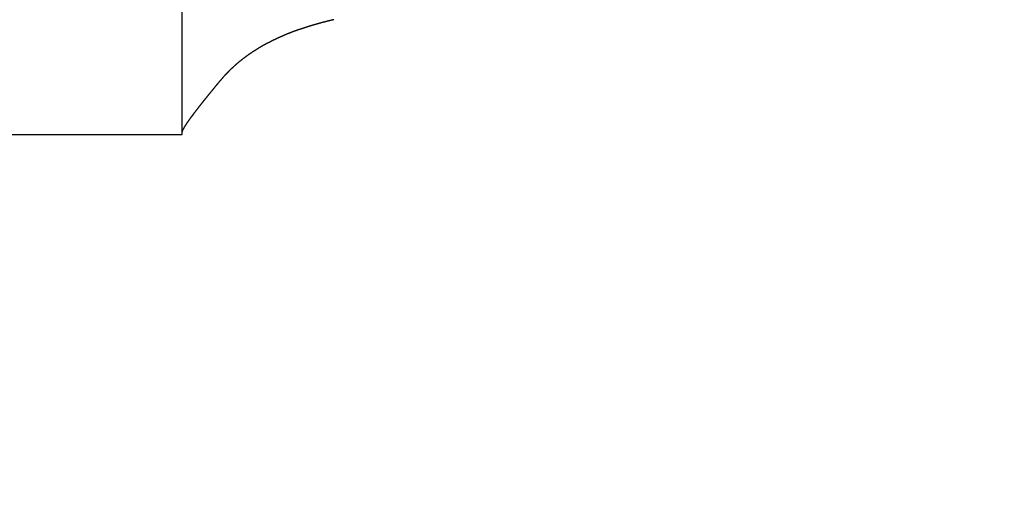
# Model space of a CAD drawing. Extents: x -810 to 2831, y -1991 to 3368.
# Drawn here: x 1376 to 1398, y 1828 to 1839 of the extents above; entities that cross this region are included whole.
import ezdxf

# ---------------------------------------------------------------- set-up
doc = ezdxf.new("R2010")
doc.units = 0
doc.header["$LTSCALE"] = 20
doc.header["$PDMODE"] = 1
doc.header["$PDSIZE"] = -2
doc.layers.get('0').update_dxf_attribs({"linetype": 'CONTINUOUS'})
doc.layers.get('DEFPOINTS').update_dxf_attribs({"linetype": 'CONTINUOUS'})
doc.layers.add('H12H', color=7, linetype='CONTINUOUS')
doc.styles.add('_______', font='txt', dxfattribs={"bigfont": 'ＭＳ ゴシック'})
doc.dimstyles.new('HIBINO', dxfattribs={"dimtxt": 64.988281, "dimasz": 50.012451, "dimexe": 40, "dimexo": 40, "dimgap": 10, "dimtad": 1, "dimblk": 'VW_EMPTYARROW', "dimblk1": 'VW_EMPTYARROW', "dimblk2": 'VW_EMPTYARROW', "dimcen": 0, "dimazin": 3, "dimtfac": 1, "dimtix": 1, "dimtmove": 0, "dimatfit": 3})

# ---------------------------------------------------------------- blocks, each defined once
blk = doc.blocks.new('VW_EMPTYARROW')
at = {"color": 0, "linetype": 'BYBLOCK'}
blk.add_line((0, 0), (-1, 0), dxfattribs=at)
at = {"color": 0, "linetype": 'CONTINUOUS', "flags": 128}
blk.add_lwpolyline([(-1, 0.26795), (0, 0), (-1, -0.26795)], dxfattribs=at)
blk = doc.blocks.new('*D6')
at = {"layer": 'DEFPOINTS', "color": 0}
for p in [(1290.006, 1867.631), (1280.022, 1859.622)]:
    blk.add_point(p, dxfattribs=at)
at = {"layer": 'H12H', "color": 0, "linetype": 'CONTINUOUS'}
for p, q in [((1329.019, 1898.925), (1597.041, 2113.919)), ((1280.022, 1859.622), (1290.006, 1867.631)), ((1241.009, 1828.329), (1201.997, 1797.035))]:
    blk.add_line(p, q, dxfattribs=at)
at = {"layer": 'H12H', "color": 0, "xscale": 50.012451171875, "yscale": 50.012451171875, "zscale": 50.012451171875}
for p, rotation in [((1290.006, 1867.631), 218.7348324803353), ((1280.022, 1859.622), 38.73483248033532)]:
    blk.add_blockref('VW_EMPTYARROW', p, dxfattribs=dict(at, rotation=rotation))
at = {"layer": 'H12H', "color": 0, "style": '_______'}
blk.add_text('12.8', height=64.9883, rotation=38.7348, dxfattribs=at).set_placement((1454.525, 2012.419))

msp = doc.modelspace()

# ---------------------------------------------------------------- linework, layer by layer
at = {"layer": 'H12H', "color": 7, "linetype": 'CONTINUOUS'}
for p, q in [((1379.314, 1835.877), (1379.314, 1846.627)), ((1350.014, 1835.877), (1379.314, 1835.877))]:
    msp.add_line(p, q, dxfattribs=at)
at = {"layer": 'H12H', "color": 7, "linetype": 'CONTINUOUS', "flags": 128}
for points in [[(1382.789, 1838.503), (1382.784, 1838.502), (1382.779, 1838.501), (1382.774, 1838.5), (1382.768, 1838.498), (1382.763, 1838.497), (1382.758, 1838.496), (1382.753, 1838.495), (1382.748, 1838.493), (1382.743, 1838.492), (1382.737, 1838.491), (1382.732, 1838.49), (1382.727, 1838.489), (1382.722, 1838.487), (1382.717, 1838.486), (1382.712, 1838.485), (1382.706, 1838.484), (1382.701, 1838.482), (1382.696, 1838.481), (1382.691, 1838.48), (1382.686, 1838.479), (1382.681, 1838.477), (1382.676, 1838.476), (1382.67, 1838.475), (1382.665, 1838.474), (1382.66, 1838.472), (1382.655, 1838.471), (1382.65, 1838.47), (1382.645, 1838.469), (1382.64, 1838.467), (1382.635, 1838.466), (1382.63, 1838.465), (1382.624, 1838.463), (1382.619, 1838.462), (1382.614, 1838.461), (1382.609, 1838.46), (1382.604, 1838.458), (1382.599, 1838.457), (1382.594, 1838.456), (1382.589, 1838.454), (1382.584, 1838.453), (1382.579, 1838.452), (1382.574, 1838.45), (1382.568, 1838.449), (1382.563, 1838.448), (1382.558, 1838.447), (1382.553, 1838.445), (1382.548, 1838.444), (1382.543, 1838.443), (1382.538, 1838.441), (1382.533, 1838.44), (1382.528, 1838.439), (1382.523, 1838.437), (1382.518, 1838.436), (1382.513, 1838.435), (1382.508, 1838.433), (1382.503, 1838.432), (1382.498, 1838.431), (1382.493, 1838.429), (1382.488, 1838.428), (1382.483, 1838.426), (1382.478, 1838.425), (1382.473, 1838.424), (1382.468, 1838.422), (1382.463, 1838.421), (1382.458, 1838.42), (1382.453, 1838.418), (1382.448, 1838.417), (1382.443, 1838.416), (1382.438, 1838.414), (1382.433, 1838.413), (1382.428, 1838.411), (1382.423, 1838.41), (1382.418, 1838.409), (1382.413, 1838.407), (1382.408, 1838.406), (1382.403, 1838.404), (1382.398, 1838.403), (1382.393, 1838.402), (1382.388, 1838.4), (1382.383, 1838.399), (1382.378, 1838.397), (1382.373, 1838.396), (1382.368, 1838.395), (1382.363, 1838.393), (1382.358, 1838.392), (1382.353, 1838.39), (1382.348, 1838.389), (1382.343, 1838.387), (1382.338, 1838.386), (1382.333, 1838.384), (1382.328, 1838.383), (1382.323, 1838.381), (1382.317, 1838.38), (1382.312, 1838.378), (1382.307, 1838.377), (1382.301, 1838.375), (1382.296, 1838.374), (1382.291, 1838.372), (1382.285, 1838.37), (1382.28, 1838.369), (1382.274, 1838.367), (1382.269, 1838.365), (1382.263, 1838.364), (1382.258, 1838.362), (1382.252, 1838.36), (1382.246, 1838.358), (1382.241, 1838.357), (1382.235, 1838.355), (1382.229, 1838.353), (1382.224, 1838.351), (1382.218, 1838.35), (1382.212, 1838.348), (1382.206, 1838.346), (1382.2, 1838.344), (1382.194, 1838.342), (1382.188, 1838.34), (1382.182, 1838.338), (1382.176, 1838.337), (1382.17, 1838.335), (1382.164, 1838.333), (1382.158, 1838.331), (1382.152, 1838.329), (1382.146, 1838.327), (1382.139, 1838.325), (1382.133, 1838.323), (1382.127, 1838.321), (1382.12, 1838.319), (1382.114, 1838.317), (1382.108, 1838.315), (1382.101, 1838.312), (1382.095, 1838.31), (1382.088, 1838.308), (1382.082, 1838.306), (1382.075, 1838.304), (1382.069, 1838.302), (1382.062, 1838.3), (1382.055, 1838.297), (1382.049, 1838.295), (1382.042, 1838.293), (1382.035, 1838.291), (1382.029, 1838.288), (1382.022, 1838.286), (1382.015, 1838.284), (1382.008, 1838.282), (1382.001, 1838.279), (1381.994, 1838.277), (1381.987, 1838.275), (1381.98, 1838.272), (1381.973, 1838.27), (1381.966, 1838.268), (1381.959, 1838.265), (1381.952, 1838.263), (1381.945, 1838.26), (1381.938, 1838.258), (1381.931, 1838.255), (1381.923, 1838.253), (1381.916, 1838.25), (1381.909, 1838.248), (1381.902, 1838.245), (1381.894, 1838.242), (1381.887, 1838.24), (1381.88, 1838.237), (1381.873, 1838.234), (1381.865, 1838.232), (1381.858, 1838.229), (1381.851, 1838.226), (1381.843, 1838.223), (1381.836, 1838.221), (1381.828, 1838.218), (1381.821, 1838.215), (1381.813, 1838.212), (1381.806, 1838.209), (1381.798, 1838.206), (1381.791, 1838.203), (1381.783, 1838.2), (1381.776, 1838.197), (1381.768, 1838.194), (1381.761, 1838.191), (1381.753, 1838.188), (1381.745, 1838.185), (1381.738, 1838.182), (1381.73, 1838.179), (1381.722, 1838.176), (1381.715, 1838.173), (1381.707, 1838.169), (1381.699, 1838.166), (1381.691, 1838.163), (1381.683, 1838.16), (1381.676, 1838.156), (1381.668, 1838.153), (1381.66, 1838.15), (1381.652, 1838.146), (1381.644, 1838.143), (1381.636, 1838.14), (1381.628, 1838.136), (1381.62, 1838.133), (1381.612, 1838.129), (1381.604, 1838.126), (1381.596, 1838.122), (1381.588, 1838.119), (1381.58, 1838.115), (1381.572, 1838.112), (1381.564, 1838.108), (1381.556, 1838.105), (1381.548, 1838.101), (1381.54, 1838.097), (1381.531, 1838.094), (1381.523, 1838.09), (1381.515, 1838.086), (1381.507, 1838.082), (1381.499, 1838.079), (1381.49, 1838.075), (1381.482, 1838.071), (1381.474, 1838.067), (1381.466, 1838.063), (1381.457, 1838.059), (1381.449, 1838.056), (1381.441, 1838.052), (1381.433, 1838.048), (1381.425, 1838.044), (1381.416, 1838.04), (1381.408, 1838.036), (1381.4, 1838.032), (1381.392, 1838.028), (1381.384, 1838.024), (1381.376, 1838.02), (1381.368, 1838.016), (1381.36, 1838.012), (1381.352, 1838.008), (1381.344, 1838.004), (1381.336, 1838), (1381.328, 1837.996), (1381.32, 1837.992), (1381.312, 1837.988), (1381.304, 1837.984), (1381.296, 1837.98), (1381.288, 1837.976), (1381.28, 1837.972), (1381.272, 1837.968), (1381.265, 1837.964), (1381.257, 1837.959), (1381.249, 1837.955), (1381.241, 1837.951), (1381.233, 1837.947), (1381.226, 1837.943), (1381.218, 1837.939), (1381.21, 1837.934), (1381.202, 1837.93), (1381.195, 1837.926), (1381.187, 1837.922), (1381.179, 1837.917), (1381.172, 1837.913), (1381.164, 1837.909), (1381.157, 1837.904), (1381.149, 1837.9), (1381.141, 1837.896), (1381.134, 1837.891), (1381.126, 1837.887), (1381.119, 1837.883), (1381.111, 1837.878), (1381.104, 1837.874), (1381.096, 1837.87), (1381.089, 1837.865), (1381.081, 1837.861), (1381.074, 1837.856), (1381.066, 1837.852), (1381.059, 1837.847), (1381.052, 1837.843), (1381.044, 1837.839), (1381.037, 1837.834), (1381.029, 1837.83), (1381.022, 1837.825), (1381.015, 1837.82), (1381.008, 1837.816), (1381, 1837.811), (1380.993, 1837.807), (1380.986, 1837.802), (1380.979, 1837.798), (1380.971, 1837.793), (1380.964, 1837.788), (1380.957, 1837.784), (1380.95, 1837.779), (1380.943, 1837.775), (1380.935, 1837.77), (1380.928, 1837.765), (1380.921, 1837.761), (1380.914, 1837.756), (1380.907, 1837.751), (1380.9, 1837.746), (1380.893, 1837.742), (1380.886, 1837.737), (1380.879, 1837.732), (1380.872, 1837.727), (1380.865, 1837.723), (1380.858, 1837.718), (1380.851, 1837.713), (1380.844, 1837.708), (1380.837, 1837.703), (1380.83, 1837.698), (1380.823, 1837.693), (1380.816, 1837.689), (1380.81, 1837.684), (1380.803, 1837.679), (1380.796, 1837.674), (1380.789, 1837.669), (1380.782, 1837.664), (1380.776, 1837.659), (1380.769, 1837.654), (1380.762, 1837.649), (1380.755, 1837.644), (1380.749, 1837.639), (1380.742, 1837.634), (1380.735, 1837.629), (1380.729, 1837.624), (1380.722, 1837.619), (1380.715, 1837.614), (1380.709, 1837.609), (1380.702, 1837.604), (1380.695, 1837.598), (1380.689, 1837.593), (1380.682, 1837.588), (1380.676, 1837.583), (1380.669, 1837.578), (1380.663, 1837.573), (1380.656, 1837.567), (1380.65, 1837.562), (1380.643, 1837.557), (1380.637, 1837.552), (1380.63, 1837.547), (1380.624, 1837.541), (1380.618, 1837.536), (1380.611, 1837.531), (1380.605, 1837.525), (1380.599, 1837.52), (1380.592, 1837.515), (1380.586, 1837.509), (1380.58, 1837.504), (1380.573, 1837.499), (1380.567, 1837.493), (1380.561, 1837.488), (1380.555, 1837.483), (1380.548, 1837.477), (1380.542, 1837.472), (1380.536, 1837.466), (1380.53, 1837.461), (1380.524, 1837.455), (1380.517, 1837.45), (1380.511, 1837.444), (1380.505, 1837.439), (1380.499, 1837.433), (1380.493, 1837.428), (1380.487, 1837.422), (1380.481, 1837.417), (1380.475, 1837.411), (1380.469, 1837.405), (1380.463, 1837.4), (1380.457, 1837.394), (1380.451, 1837.389), (1380.445, 1837.383), (1380.439, 1837.377), (1380.433, 1837.372), (1380.427, 1837.366), (1380.421, 1837.36), (1380.416, 1837.355), (1380.41, 1837.349), (1380.404, 1837.343), (1380.398, 1837.337), (1380.392, 1837.332), (1380.387, 1837.326), (1380.381, 1837.32), (1380.375, 1837.314), (1380.369, 1837.309), (1380.364, 1837.303), (1380.358, 1837.297), (1380.352, 1837.291), (1380.347, 1837.285), (1380.341, 1837.279), (1380.335, 1837.273), (1380.33, 1837.268), (1380.324, 1837.262), (1380.319, 1837.256), (1380.313, 1837.25), (1380.308, 1837.244), (1380.302, 1837.238), (1380.296, 1837.232), (1380.291, 1837.226), (1380.286, 1837.22), (1380.28, 1837.214), (1380.275, 1837.208), (1380.269, 1837.202), (1380.264, 1837.196), (1380.258, 1837.19), (1380.253, 1837.184), (1380.248, 1837.178), (1380.242, 1837.171), (1380.237, 1837.165), (1380.232, 1837.159), (1380.226, 1837.153), (1380.221, 1837.147), (1380.216, 1837.141), (1380.211, 1837.134), (1380.206, 1837.128), (1380.2, 1837.122), (1380.195, 1837.116), (1380.195, 1837.116)], [(1379.314, 1835.907), (1379.314, 1835.908), (1379.314, 1835.909), (1379.314, 1835.911), (1379.314, 1835.912), (1379.314, 1835.914), (1379.315, 1835.915), (1379.315, 1835.917), (1379.315, 1835.918), (1379.315, 1835.92), (1379.315, 1835.921), (1379.316, 1835.923), (1379.316, 1835.925), (1379.316, 1835.926), (1379.317, 1835.928), (1379.317, 1835.93), (1379.318, 1835.931), (1379.318, 1835.933), (1379.319, 1835.935), (1379.319, 1835.937), (1379.32, 1835.939), (1379.32, 1835.941), (1379.321, 1835.943), (1379.322, 1835.945), (1379.322, 1835.947), (1379.323, 1835.949), (1379.324, 1835.951), (1379.325, 1835.953), (1379.325, 1835.955), (1379.326, 1835.957), (1379.327, 1835.959), (1379.328, 1835.961), (1379.329, 1835.964), (1379.33, 1835.966), (1379.331, 1835.968), (1379.332, 1835.97), (1379.333, 1835.973), (1379.334, 1835.975), (1379.335, 1835.977), (1379.336, 1835.98), (1379.337, 1835.982), (1379.338, 1835.985), (1379.34, 1835.987), (1379.341, 1835.99), (1379.342, 1835.992), (1379.343, 1835.995), (1379.345, 1835.997), (1379.346, 1836), (1379.347, 1836.003), (1379.349, 1836.005), (1379.35, 1836.008), (1379.352, 1836.011), (1379.353, 1836.014), (1379.355, 1836.016), (1379.356, 1836.019), (1379.358, 1836.022), (1379.36, 1836.025), (1379.361, 1836.028), (1379.363, 1836.031), (1379.365, 1836.034), (1379.366, 1836.037), (1379.368, 1836.04), (1379.37, 1836.043), (1379.372, 1836.046), (1379.374, 1836.049), (1379.375, 1836.052), (1379.377, 1836.055), (1379.379, 1836.059), (1379.381, 1836.062), (1379.383, 1836.065), (1379.385, 1836.068), (1379.387, 1836.071), (1379.389, 1836.074), (1379.391, 1836.078), (1379.393, 1836.081), (1379.395, 1836.084), (1379.397, 1836.087), (1379.399, 1836.09), (1379.401, 1836.094), (1379.403, 1836.097), (1379.405, 1836.1), (1379.407, 1836.103), (1379.409, 1836.107), (1379.411, 1836.11), (1379.413, 1836.113), (1379.415, 1836.117), (1379.417, 1836.12), (1379.42, 1836.123), (1379.422, 1836.126), (1379.424, 1836.13), (1379.426, 1836.133), (1379.428, 1836.136), (1379.431, 1836.14), (1379.433, 1836.143), (1379.435, 1836.146), (1379.437, 1836.15), (1379.439, 1836.153), (1379.442, 1836.157), (1379.444, 1836.16), (1379.446, 1836.163), (1379.449, 1836.167), (1379.451, 1836.17), (1379.453, 1836.174), (1379.456, 1836.177), (1379.458, 1836.18), (1379.46, 1836.184), (1379.463, 1836.187), (1379.465, 1836.191), (1379.468, 1836.194), (1379.47, 1836.198), (1379.472, 1836.201), (1379.475, 1836.205), (1379.477, 1836.208), (1379.48, 1836.212), (1379.482, 1836.215), (1379.485, 1836.219), (1379.487, 1836.222), (1379.49, 1836.226), (1379.492, 1836.229), (1379.495, 1836.233), (1379.497, 1836.236), (1379.5, 1836.24), (1379.503, 1836.243), (1379.505, 1836.247), (1379.508, 1836.251), (1379.51, 1836.254), (1379.513, 1836.258), (1379.516, 1836.261), (1379.518, 1836.265), (1379.521, 1836.269), (1379.524, 1836.272), (1379.526, 1836.276), (1379.529, 1836.279), (1379.532, 1836.283), (1379.534, 1836.286), (1379.537, 1836.29), (1379.539, 1836.293), (1379.542, 1836.297), (1379.545, 1836.3), (1379.547, 1836.304), (1379.55, 1836.307), (1379.552, 1836.311), (1379.555, 1836.314), (1379.557, 1836.318), (1379.56, 1836.321), (1379.563, 1836.325), (1379.565, 1836.328), (1379.568, 1836.331), (1379.57, 1836.335), (1379.573, 1836.338), (1379.575, 1836.341), (1379.578, 1836.345), (1379.58, 1836.348), (1379.583, 1836.351), (1379.585, 1836.355), (1379.588, 1836.358), (1379.59, 1836.361), (1379.592, 1836.365), (1379.595, 1836.368), (1379.597, 1836.371), (1379.6, 1836.374), (1379.602, 1836.378), (1379.605, 1836.381), (1379.607, 1836.384), (1379.609, 1836.387), (1379.612, 1836.39), (1379.614, 1836.393), (1379.617, 1836.397), (1379.619, 1836.4), (1379.621, 1836.403), (1379.624, 1836.406), (1379.626, 1836.409), (1379.628, 1836.412), (1379.631, 1836.415), (1379.633, 1836.418), (1379.635, 1836.421), (1379.638, 1836.424), (1379.64, 1836.427), (1379.642, 1836.43), (1379.645, 1836.433), (1379.647, 1836.436), (1379.649, 1836.439), (1379.651, 1836.442), (1379.654, 1836.445), (1379.656, 1836.448), (1379.658, 1836.451), (1379.66, 1836.454), (1379.663, 1836.457), (1379.665, 1836.46), (1379.667, 1836.463), (1379.669, 1836.465), (1379.672, 1836.468), (1379.674, 1836.471), (1379.676, 1836.474), (1379.678, 1836.477), (1379.68, 1836.48), (1379.683, 1836.483), (1379.685, 1836.485), (1379.687, 1836.488), (1379.689, 1836.491), (1379.691, 1836.494), (1379.694, 1836.497), (1379.696, 1836.5), (1379.698, 1836.503), (1379.7, 1836.506), (1379.703, 1836.508), (1379.705, 1836.511), (1379.707, 1836.514), (1379.71, 1836.517), (1379.712, 1836.52), (1379.714, 1836.523), (1379.716, 1836.526), (1379.719, 1836.529), (1379.721, 1836.532), (1379.723, 1836.535), (1379.726, 1836.538), (1379.728, 1836.541), (1379.73, 1836.544), (1379.733, 1836.547), (1379.735, 1836.55), (1379.737, 1836.553), (1379.74, 1836.556), (1379.742, 1836.559), (1379.744, 1836.562), (1379.747, 1836.565), (1379.749, 1836.568), (1379.752, 1836.571), (1379.754, 1836.574), (1379.756, 1836.577), (1379.759, 1836.58), (1379.761, 1836.583), (1379.764, 1836.586), (1379.766, 1836.589), (1379.768, 1836.592), (1379.771, 1836.595), (1379.773, 1836.598), (1379.776, 1836.601), (1379.778, 1836.604), (1379.781, 1836.607), (1379.783, 1836.61), (1379.785, 1836.614), (1379.788, 1836.617), (1379.79, 1836.62), (1379.793, 1836.623), (1379.795, 1836.626), (1379.798, 1836.629), (1379.8, 1836.632), (1379.803, 1836.635), (1379.805, 1836.638), (1379.808, 1836.642), (1379.81, 1836.645), (1379.813, 1836.648), (1379.815, 1836.651), (1379.818, 1836.654), (1379.82, 1836.657), (1379.823, 1836.661), (1379.826, 1836.664), (1379.828, 1836.667), (1379.831, 1836.67), (1379.833, 1836.673), (1379.836, 1836.677), (1379.838, 1836.68), (1379.841, 1836.683), (1379.844, 1836.686), (1379.846, 1836.689), (1379.849, 1836.693), (1379.851, 1836.696), (1379.854, 1836.699), (1379.857, 1836.702), (1379.859, 1836.706), (1379.862, 1836.709), (1379.864, 1836.712), (1379.867, 1836.716), (1379.87, 1836.719), (1379.872, 1836.722), (1379.875, 1836.725), (1379.878, 1836.729), (1379.88, 1836.732), (1379.883, 1836.735), (1379.886, 1836.739), (1379.888, 1836.742), (1379.891, 1836.745), (1379.894, 1836.749), (1379.896, 1836.752), (1379.899, 1836.755), (1379.902, 1836.759), (1379.904, 1836.762), (1379.907, 1836.765), (1379.91, 1836.769), (1379.913, 1836.772), (1379.915, 1836.775), (1379.918, 1836.779), (1379.921, 1836.782), (1379.924, 1836.785), (1379.926, 1836.789), (1379.929, 1836.792), (1379.932, 1836.796), (1379.935, 1836.799), (1379.937, 1836.802), (1379.94, 1836.806), (1379.943, 1836.809), (1379.946, 1836.813), (1379.949, 1836.816), (1379.951, 1836.82), (1379.954, 1836.823), (1379.957, 1836.827), (1379.96, 1836.83), (1379.963, 1836.833), (1379.965, 1836.837), (1379.968, 1836.84), (1379.971, 1836.844), (1379.974, 1836.847), (1379.977, 1836.851), (1379.98, 1836.854), (1379.982, 1836.858), (1379.985, 1836.861), (1379.988, 1836.865), (1379.991, 1836.868), (1379.994, 1836.872), (1379.997, 1836.875), (1380, 1836.879), (1380.003, 1836.883), (1380.006, 1836.886), (1380.008, 1836.89), (1380.011, 1836.893), (1380.014, 1836.897), (1380.017, 1836.9), (1380.02, 1836.904), (1380.023, 1836.907), (1380.026, 1836.911), (1380.029, 1836.915), (1380.032, 1836.918), (1380.035, 1836.922), (1380.038, 1836.925), (1380.041, 1836.929), (1380.044, 1836.933), (1380.047, 1836.936), (1380.05, 1836.94), (1380.053, 1836.943), (1380.056, 1836.947), (1380.059, 1836.951), (1380.062, 1836.954), (1380.065, 1836.958), (1380.068, 1836.962), (1380.071, 1836.965), (1380.074, 1836.969), (1380.077, 1836.973), (1380.08, 1836.976), (1380.083, 1836.98), (1380.086, 1836.984), (1380.089, 1836.987), (1380.092, 1836.991), (1380.095, 1836.995), (1380.098, 1836.998), (1380.101, 1837.002), (1380.104, 1837.006), (1380.107, 1837.01), (1380.11, 1837.013), (1380.113, 1837.017), (1380.116, 1837.021), (1380.119, 1837.025), (1380.123, 1837.028), (1380.126, 1837.032), (1380.129, 1837.036), (1380.132, 1837.04), (1380.135, 1837.043), (1380.138, 1837.047), (1380.141, 1837.051), (1380.144, 1837.055), (1380.147, 1837.058), (1380.151, 1837.062), (1380.154, 1837.066), (1380.157, 1837.07), (1380.16, 1837.074), (1380.163, 1837.077), (1380.166, 1837.081), (1380.17, 1837.085), (1380.173, 1837.089), (1380.176, 1837.093), (1380.179, 1837.097), (1380.182, 1837.1), (1380.186, 1837.104), (1380.189, 1837.108), (1380.192, 1837.112), (1380.195, 1837.116), (1380.195, 1837.116)]]:
    msp.add_lwpolyline(points, dxfattribs=at)

# ---------------------------------------------------------------- dimensions: what is measured, and where the dimension line sits
at = {"layer": 'H12H', "color": 7, "linetype": 'CONTINUOUS'}
dim = msp.add_diameter_dim_2p(p1=(1280.022, 1859.622), p2=(1290.006, 1867.631), dimstyle='HIBINO', override={"dimpost": '<>'}, dxfattribs=at)
dim.commit()
dim.dimension.update_dxf_attribs({"geometry": '*D6', "text_midpoint": (1528.23, 2058.723), "dimtype": 163})

doc.saveas('drawing.dxf')
